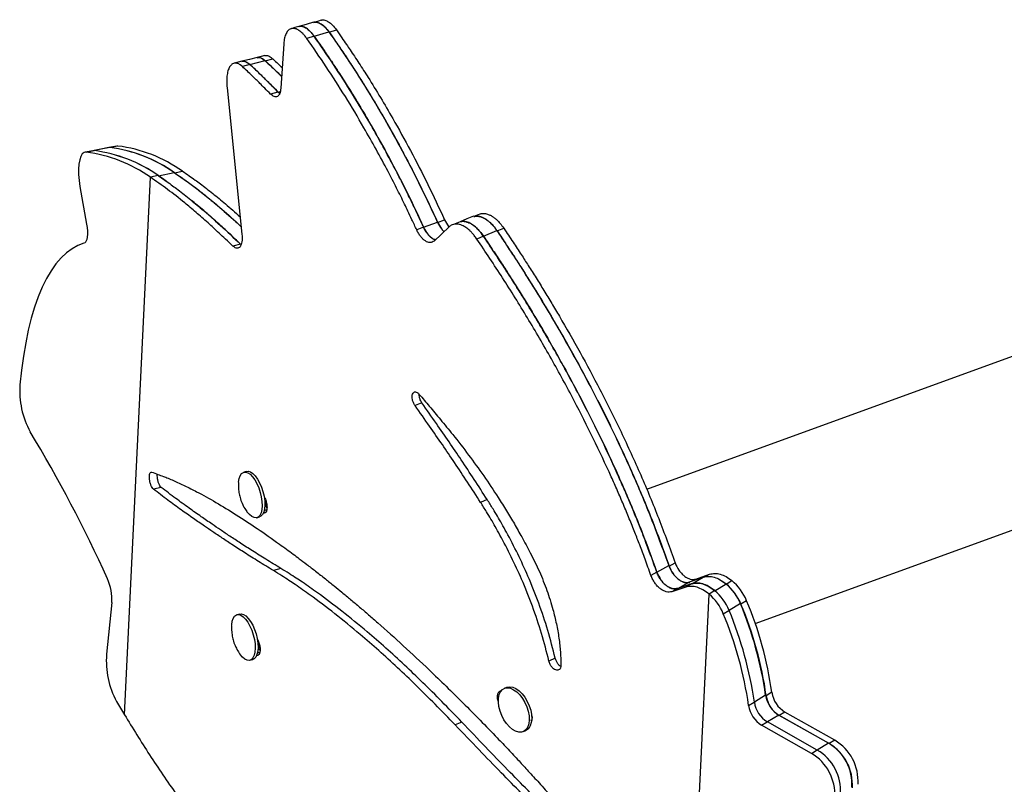
# Model space of a CAD drawing. Units: millimetres. Extents: x -410 to 147, y -211 to 352.
# Drawn here: x -109 to -94, y 58 to 69 of the extents above; entities that cross this region are included whole.
import ezdxf

# ---------------------------------------------------------------- set-up
doc = ezdxf.new("R2010")
doc.units = ezdxf.units.MM
doc.header["$LTSCALE"] = 20
doc.layers.add('CONTOUR', color=7, linetype='Continuous')

msp = doc.modelspace()

# ---------------------------------------------------------------- linework, layer by layer
at = {"layer": 'CONTOUR'}
for p, q in [((-104.17782, 69.20948), (-104.07065, 69.24168)), ((-104.39382, 69.14804), (-104.50099, 69.11583)), ((-104.39356, 69.14758), (-104.17923, 69.21199)), ((-104.83763, 69.03768), (-104.87878, 68.39077)), ((-105.10605, 68.79114), (-104.99529, 68.81964)), ((-105.3284, 68.73597), (-105.43914, 68.70746)), ((-105.32826, 68.73568), (-105.10676, 68.79271)), ((-105.66187, 68.3952), (-105.44537, 66.26615)), ((-104.92042, 68.33611), (-105.0295, 68.30581)), ((-104.89395, 68.31817), (-104.92042, 68.33611)), ((-104.92024, 68.33573), (-104.88844, 68.34457)), ((-104.92024, 68.33573), (-104.89408, 68.31756)), ((-107.38251, 67.52723), (-107.61377, 67.48226)), ((-107.36579, 67.52798), (-107.59704, 67.48301)), ((-107.26689, 67.54972), (-107.38251, 67.52723)), ((-107.36579, 67.52798), (-107.38251, 67.52723)), ((-107.25016, 67.55047), (-107.36579, 67.52798)), ((-107.25016, 67.55047), (-107.26689, 67.54972)), ((-107.61377, 67.48226), (-107.72939, 67.45977)), ((-107.71267, 67.46052), (-107.59704, 67.48301)), ((-107.59704, 67.48301), (-107.61377, 67.48226)), ((-107.15514, 59.27289), (-106.77792, 67.09645)), ((-106.66229, 67.11894), (-106.77792, 67.09645)), ((-106.54732, 67.03706), (-106.66229, 67.11894)), ((-106.66178, 67.1186), (-106.43053, 67.16358)), ((-106.66178, 67.11859), (-106.66178, 67.1186)), ((-106.42779, 67.16176), (-106.31216, 67.18425)), ((-106.42779, 67.16171), (-106.42779, 67.16176)), ((-107.80276, 66.96168), (-107.70573, 66.41374)), ((-102.80054, 66.36786), (-102.90088, 66.32972)), ((-102.79998, 66.36712), (-102.5993, 66.44339)), ((-102.43031, 66.37464), (-102.64842, 66.16702)), ((-102.59632, 66.43942), (-102.49598, 66.47755)), ((-101.92816, 66.23791), (-102.02501, 66.19716)), ((-101.92744, 66.23706), (-101.73374, 66.31856)), ((-101.72987, 66.31398), (-101.63303, 66.35474)), ((-105.46538, 66.12144), (-105.57617, 66.09297)), ((-92.22908, 65.21928), (-99.55423, 62.55314)), ((-102.82476, 63.81093), (-102.92471, 63.77249)), ((-105.3782, 62.81359), (-105.41877, 62.8019)), ((-97.97318, 60.60118), (-91.8737, 62.82121)), ((-106.61852, 62.58001), (-106.73313, 62.55614)), ((-105.09752, 62.39009), (-105.09894, 62.3096)), ((-101.87473, 62.40448), (-101.97064, 62.36306)), ((-105.08585, 62.25374), (-105.12366, 62.24296)), ((-105.09894, 62.3096), (-105.1117, 62.30592)), ((-105.22834, 62.14119), (-105.18776, 62.15289)), ((-104.88008, 61.40374), (-104.98769, 61.37196)), ((-99.40592, 61.34905), (-99.49176, 61.30131)), ((-99.40464, 61.34791), (-99.23297, 61.44338)), ((-99.22607, 61.4373), (-99.14025, 61.48505)), ((-99.09949, 61.10973), (-98.93036, 61.2066)), ((-98.93036, 61.2066), (-98.73001, 61.27568)), ((-98.89755, 61.17794), (-98.73001, 61.27568)), ((-98.83855, 61.24883), (-98.63877, 61.31826)), ((-98.70518, 61.2795), (-98.63877, 61.31826)), ((-98.39523, 61.17592), (-98.31282, 61.22551)), ((-98.98272, 61.13025), (-99.18541, 61.06245)), ((-99.10084, 61.11089), (-99.18541, 61.06245)), ((-98.89895, 61.17912), (-99.10084, 61.11089)), ((-98.89895, 61.17912), (-98.98272, 61.13025)), ((-98.56327, 61.07931), (-98.64567, 61.02972)), ((-98.56279, 61.07836), (-98.56276, 61.07892)), ((-98.56276, 61.07892), (-98.39795, 61.1781)), ((-98.39537, 61.17296), (-98.39523, 61.17592)), ((-99.0949, 51.71276), (-98.64567, 61.02972)), ((-98.09883, 60.93313), (-98.18123, 60.88354)), ((-107.34087, 60.90521), (-107.41618, 60.15299)), ((-98.43782, 60.74241), (-98.3558, 60.79177)), ((-98.18914, 60.88999), (-98.35395, 60.79081)), ((-105.47822, 60.73917), (-105.5188, 60.72747)), ((-105.19073, 60.24303), (-105.21142, 60.23707)), ((-105.19314, 60.29868), (-105.19073, 60.24303)), ((-105.32836, 60.06677), (-105.28779, 60.07847)), ((-105.18588, 60.17931), (-105.22239, 60.1689)), ((-100.88563, 60.09906), (-100.97715, 60.05472)), ((-101.59347, 59.67118), (-101.62884, 59.65523)), ((-97.82173, 59.55655), (-97.98654, 59.45737)), ((-97.73142, 59.59969), (-97.81382, 59.5501)), ((-107.27117, 59.46607), (-107.15514, 59.27289)), ((-98.07041, 59.40897), (-97.98839, 59.45833)), ((-101.24152, 59.19425), (-101.22582, 59.20162)), ((-97.63212, 59.2695), (-97.79693, 59.17032)), ((-96.90567, 58.85905), (-97.63212, 59.2695)), ((-97.54181, 59.31264), (-97.62422, 59.26305)), ((-96.89776, 58.8526), (-97.62422, 59.26305)), ((-96.81536, 58.9022), (-97.54181, 59.31264)), ((-102.24274, 59.16518), (-102.33948, 59.12435)), ((-97.8808, 59.12192), (-97.79878, 59.17128)), ((-97.15435, 58.71147), (-97.8808, 59.12192)), ((-97.07048, 58.75987), (-97.79693, 59.17032)), ((-101.34622, 59.0284), (-101.31085, 59.04434)), ((-96.90567, 58.85905), (-97.07048, 58.75987)), ((-96.81536, 58.9022), (-96.89776, 58.8526)), ((-97.15435, 58.71147), (-97.07233, 58.76084))]:
    msp.add_line(p, q, dxfattribs=at)
at = {"layer": 'CONTOUR', "flags": 128}
for points in [[(-104.29221, 69.38049), (-104.34646, 69.36477), (-104.38956, 69.35229)], [(-104.61928, 69.28886), (-104.67338, 69.27319), (-104.72763, 69.25747)], [(-104.40268, 69.35113), (-104.51035, 69.31993), (-104.61885, 69.28849)], [(-105.22249, 68.83957), (-105.33408, 68.8115), (-105.44566, 68.78343)], [(-105.11036, 68.86617), (-105.16615, 68.85214), (-105.22195, 68.83811)], [(-105.44583, 68.78369), (-105.50162, 68.76966), (-105.55742, 68.75563)], [(-107.71267, 67.46052), (-107.74234, 67.45559), (-107.76852, 67.43493), (-107.79034, 67.39923), (-107.80712, 67.34962), (-107.8183, 67.28772), (-107.82352, 67.21553), (-107.82262, 67.13537), (-107.81563, 67.04983), (-107.80276, 66.96168)], [(-102.07309, 66.52767), (-102.17008, 66.48846), (-102.26859, 66.44865)], [(-101.96966, 66.56373), (-102.01891, 66.54382), (-102.06816, 66.52391)], [(-107.70573, 66.41374), (-107.69828, 66.36233), (-107.6944, 66.31257), (-107.69421, 66.26617), (-107.69772, 66.22477), (-107.7048, 66.18978), (-107.71522, 66.16244), (-107.72861, 66.14368), (-107.7445, 66.13416)], [(-102.26938, 66.44937), (-102.31835, 66.42958), (-102.36761, 66.40968)], [(-107.7445, 66.13416), (-107.83283, 66.10195), (-107.91807, 66.05579), (-107.99998, 65.99578), (-108.07834, 65.9221), (-108.15295, 65.83493), (-108.22361, 65.73451), (-108.29012, 65.62111), (-108.35232, 65.49504), (-108.41003, 65.35661), (-108.4631, 65.20621), (-108.5114, 65.04423), (-108.55479, 64.87111), (-108.59315, 64.68731), (-108.62639, 64.49331), (-108.65441, 64.28964), (-108.67715, 64.07683)], [(-105.49435, 62.65594), (-105.49421, 62.65766), (-105.48617, 62.70942), (-105.47147, 62.75144), (-105.45072, 62.782), (-105.42476, 62.79985), (-105.39466, 62.80426), (-105.36165, 62.79505), (-105.32708, 62.77259), (-105.29236, 62.73781), (-105.25892, 62.69213), (-105.22813, 62.63742), (-105.20124, 62.57592), (-105.17936, 62.51014), (-105.16339, 62.44279), (-105.15397, 62.37661), (-105.15149, 62.31431)], [(-105.3782, 62.81359), (-105.35409, 62.81595), (-105.32107, 62.80674), (-105.2865, 62.78429), (-105.25178, 62.74951), (-105.21834, 62.70383), (-105.18755, 62.64912), (-105.16067, 62.58761), (-105.13879, 62.52184), (-105.12281, 62.45448), (-105.11339, 62.3883), (-105.11092, 62.32601)], [(-105.15149, 62.31431), (-105.15606, 62.25846), (-105.16749, 62.21133), (-105.1853, 62.17485), (-105.20878, 62.15052), (-105.23695, 62.13933), (-105.26868, 62.14174), (-105.30264, 62.15766), (-105.33747, 62.18642), (-105.37172, 62.22686), (-105.37256, 62.22801)], [(-105.11092, 62.32601), (-105.11549, 62.27016), (-105.12691, 62.22302), (-105.14473, 62.18655), (-105.1682, 62.16222), (-105.18776, 62.15289)], [(-105.1028, 62.30848), (-105.08372, 62.28911), (-105.08114, 62.28649)], [(-105.08115, 62.28669), (-105.08393, 62.28951), (-105.10266, 62.30853)], [(-105.59468, 60.57724), (-105.59438, 60.58144), (-105.58656, 60.63347), (-105.57207, 60.67583), (-105.5515, 60.70679), (-105.52569, 60.72506), (-105.4957, 60.72991), (-105.46276, 60.72113), (-105.42822, 60.69909), (-105.39348, 60.66468), (-105.35998, 60.61932), (-105.32908, 60.56487), (-105.30205, 60.50355), (-105.28, 60.43787), (-105.26382, 60.37052), (-105.25419, 60.30426), (-105.25149, 60.2418), (-105.25583, 60.1857), (-105.26704, 60.13826), (-105.28466, 60.10142), (-105.30797, 60.07668), (-105.33601, 60.06506), (-105.36764, 60.06703), (-105.40155, 60.08252), (-105.43637, 60.11089), (-105.47067, 60.15098), (-105.4722, 60.15307)], [(-105.47822, 60.73917), (-105.45513, 60.7416), (-105.42219, 60.73282), (-105.38764, 60.71078), (-105.35291, 60.67638), (-105.31941, 60.63102), (-105.28851, 60.57656), (-105.26148, 60.51524), (-105.23942, 60.44956), (-105.22325, 60.38221), (-105.21361, 60.31595), (-105.21091, 60.2535), (-105.21525, 60.1974), (-105.22647, 60.14996), (-105.24409, 60.11311), (-105.26739, 60.08837), (-105.28779, 60.07847)], [(-105.20703, 60.23833), (-105.18374, 60.21469), (-105.18116, 60.21207)], [(-105.18117, 60.21227), (-105.18395, 60.21509), (-105.20688, 60.23837)], [(-101.68104, 59.60832), (-101.65372, 59.63971), (-101.6196, 59.6589), (-101.58007, 59.6651), (-101.53675, 59.65808), (-101.49141, 59.6381), (-101.44592, 59.60599), (-101.40212, 59.56307), (-101.36183, 59.51109), (-101.32668, 59.45218), (-101.29812, 59.38875), (-101.27731, 59.3234), (-101.26511, 59.2588), (-101.26201, 59.19761), (-101.26815, 59.14231), (-101.28327, 59.09518), (-101.30675, 59.05816), (-101.33763, 59.03274), (-101.37465, 59.01998), (-101.41629, 59.02039), (-101.46084, 59.03396), (-101.50649, 59.06014), (-101.55137, 59.09784), (-101.59363, 59.14554), (-101.63154, 59.20127), (-101.66356, 59.26276), (-101.68837, 59.32748), (-101.70496, 59.39279), (-101.71265, 59.45601), (-101.71112, 59.51455), (-101.70044, 59.56603), (-101.68104, 59.60832)], [(-101.59347, 59.67118), (-101.58423, 59.67484), (-101.5447, 59.68105), (-101.50138, 59.67402), (-101.45604, 59.65404), (-101.41055, 59.62194), (-101.36676, 59.57902), (-101.32646, 59.52704), (-101.29132, 59.46813), (-101.26275, 59.4047), (-101.24195, 59.33935), (-101.22974, 59.27475), (-101.22665, 59.21355), (-101.23278, 59.15826), (-101.2479, 59.11113), (-101.27138, 59.0741), (-101.30226, 59.04868), (-101.31085, 59.04434)]]:
    msp.add_lwpolyline(points, dxfattribs=at)
at = {"layer": 'CONTOUR'}
for centre, radius, start, end in [((-107.63312, 65.45891), 2.08627, 54.70817, 82.638046), ((-107.63244, 65.46122), 2.08389, 54.776914, 82.648475), ((-107.51749, 65.48139), 2.08627, 54.70817, 82.638046), ((-107.97919, 65.39419), 2.08345, 54.789677, 82.650406), ((-107.86369, 65.41625), 2.08389, 54.776914, 82.648475), ((-107.86356, 65.41667), 2.08345, 54.789677, 82.650406), ((-107.42654, 63.98805), 1.25375, 175.93966, 208.436556), ((-125.81253, 52.91651), 20.20978, 24.360669, 31.2176), ((-108.08034, 60.95401), 0.74108, 356.224468, 23.762633), ((-98.79406, 60.64879), 0.75113, 22.244406, 50.157466), ((-99.0509, 60.50541), 0.75312, 22.268881, 49.597361), ((-98.88609, 60.60459), 0.75312, 22.268881, 49.597361), ((-98.87646, 60.5992), 0.75113, 22.244406, 50.157466), ((-99.13508, 60.45682), 0.75348, 22.273263, 49.493461), ((-103.10854, 58.83544), 5.43116, 8.089251, 22.720265), ((-103.36366, 58.69312), 5.43116, 8.089251, 22.720265), ((-103.19885, 58.7923), 5.43116, 8.089251, 22.720265), ((-103.19094, 58.78585), 5.43116, 8.089251, 22.720265), ((-103.44753, 58.64472), 5.43116, 8.089251, 22.720265), ((-106.16277, 60.05881), 1.25695, 175.703371, 208.136796), ((-97.41889, 59.61649), 0.40727, 188.46381, 238.428999), ((-97.41099, 59.61005), 0.40727, 188.46381, 238.428999), ((-97.32858, 59.65964), 0.40727, 188.46381, 238.428999), ((-97.66757, 59.46892), 0.40727, 188.46381, 238.428999), ((-97.5837, 59.51731), 0.40727, 188.46381, 238.428999), ((-97.25952, 58.26282), 0.69333, 356.284495, 59.311773), ((-97.25162, 58.25637), 0.69333, 356.284495, 59.311773), ((-97.16921, 58.30596), 0.69333, 356.284495, 59.311773), ((-97.5082, 58.11524), 0.69333, 356.284495, 59.311773), ((-97.42433, 58.16364), 0.69333, 356.284495, 59.311773)]:
    msp.add_arc(centre, radius, start, end, dxfattribs=at)
for points, knots in [([(-104.29198, 69.37978), (-104.29106, 69.3803), (-104.27572, 69.38901), (-104.23901, 69.38396), (-104.18429, 69.36098), (-104.12644, 69.3138), (-104.08936, 69.26587), (-104.07065, 69.24168)], [0, 0, 0, 0, 0.01571641, 0.26192112, 0.50794112, 0.75170679, 1, 1, 1, 1]), ([(-104.50099, 69.11583), (-104.51175, 69.12973), (-104.53104, 69.15465), (-104.55949, 69.18736), (-104.58686, 69.21228), (-104.62452, 69.24018), (-104.67149, 69.26188), (-104.72308, 69.26287), (-104.76784, 69.24021), (-104.8028, 69.19326), (-104.82796, 69.12633), (-104.83439, 69.0674), (-104.83763, 69.03768)], [0, 0, 0, 0, 0.0720654, 0.12921298, 0.18729677, 0.2498248, 0.37520481, 0.50017088, 0.62523104, 0.75012885, 0.87397556, 1, 1, 1, 1]), ([(-104.39382, 69.14804), (-104.40454, 69.16189), (-104.42375, 69.18673), (-104.45208, 69.21934), (-104.47933, 69.24412), (-104.51692, 69.27209), (-104.56314, 69.29186), (-104.60095, 69.2975), (-104.61713, 69.28862), (-104.61874, 69.28773)], [0, 0, 0, 0, 0.14017919, 0.25133128, 0.36430075, 0.48592327, 0.72986903, 0.97317528, 1, 1, 1, 1]), ([(-104.61851, 69.28749), (-104.61716, 69.28824), (-104.60122, 69.2971), (-104.56366, 69.29173), (-104.50835, 69.26801), (-104.44994, 69.22024), (-104.41247, 69.17195), (-104.39356, 69.14758)], [0, 0, 0, 0, 0.022683775, 0.266743575, 0.511092117, 0.753310388, 1, 1, 1, 1]), ([(-104.40158, 69.35054), (-104.40049, 69.35115), (-104.38495, 69.35991), (-104.34796, 69.35475), (-104.2931, 69.33153), (-104.23514, 69.28419), (-104.19798, 69.23621), (-104.17923, 69.21199)], [0, 0, 0, 0, 0.01844299, 0.26389949, 0.50930284, 0.75239561, 1, 1, 1, 1]), ([(-104.40044, 69.34826), (-104.39939, 69.34885), (-104.38386, 69.35761), (-104.34687, 69.35246), (-104.29192, 69.32923), (-104.23385, 69.28183), (-104.19661, 69.23374), (-104.17782, 69.20948)], [0, 0, 0, 0, 0.01784618, 0.26334638, 0.50883665, 0.7521647, 1, 1, 1, 1]), ([(-104.07065, 69.24168), (-104.04419, 69.20358), (-103.99546, 69.1334), (-103.92826, 69.03628), (-103.86681, 68.94627), (-103.80598, 68.85478), (-103.74088, 68.75541), (-103.67451, 68.65234), (-103.56985, 68.4874), (-103.428, 68.25659), (-103.22109, 67.90418), (-102.98936, 67.48453), (-102.73578, 66.99189), (-102.57634, 66.64992), (-102.49598, 66.47755)], [0, 0, 0, 0, 0.04811165, 0.08859024, 0.1214433, 0.15916637, 0.19900723, 0.2397273, 0.2800266, 0.38993306, 0.50007045, 0.66472119, 0.83100658, 1, 1, 1, 1]), ([(-102.90088, 66.32972), (-102.92404, 66.37936), (-102.96669, 66.47075), (-103.02548, 66.59565), (-103.07983, 66.70929), (-103.13496, 66.82121), (-103.19466, 66.9403), (-103.25637, 67.06107), (-103.35478, 67.25042), (-103.49158, 67.50456), (-103.69815, 67.87044), (-103.94025, 68.27412), (-104.21901, 68.70962), (-104.40649, 68.97971), (-104.50099, 69.11583)], [0, 0, 0, 0, 0.048109287, 0.088587738, 0.121442776, 0.15916208, 0.199002091, 0.23972523, 0.280022664, 0.389926166, 0.500069904, 0.664737449, 0.831028911, 1, 1, 1, 1]), ([(-102.80054, 66.36786), (-102.8236, 66.41741), (-102.86607, 66.50866), (-102.9246, 66.63335), (-102.97871, 66.7468), (-103.0336, 66.85852), (-103.09304, 66.97741), (-103.15448, 67.09796), (-103.25247, 67.28695), (-103.38867, 67.54058), (-103.59435, 67.9057), (-103.83541, 68.30846), (-104.11299, 68.74291), (-104.29972, 69.01229), (-104.39382, 69.14804)], [0, 0, 0, 0, 0.04814867, 0.08865841, 0.12153666, 0.15927916, 0.19914049, 0.23988232, 0.2801953, 0.39012584, 0.50027506, 0.66491303, 0.83113413, 1, 1, 1, 1]), ([(-104.39356, 69.14758), (-104.3668, 69.10919), (-104.31752, 69.03851), (-104.24956, 68.94068), (-104.18741, 68.85006), (-104.12588, 68.75794), (-104.06003, 68.6579), (-103.99289, 68.55416), (-103.88703, 68.38816), (-103.74353, 68.15594), (-103.53416, 67.80145), (-103.29963, 67.37945), (-103.0429, 66.88418), (-102.88137, 66.54035), (-102.79998, 66.36712)], [0, 0, 0, 0, 0.04818117, 0.08871368, 0.1216049, 0.15937029, 0.19925258, 0.24001087, 0.2803478, 0.39032755, 0.50048469, 0.66514186, 0.83129188, 1, 1, 1, 1]), ([(-104.17923, 69.21199), (-104.15269, 69.17382), (-104.10383, 69.10353), (-104.03644, 69.00625), (-103.97481, 68.91612), (-103.9138, 68.82449), (-103.84851, 68.72496), (-103.78194, 68.62174), (-103.67696, 68.45654), (-103.53467, 68.22538), (-103.32706, 67.8724), (-103.09452, 67.45206), (-102.84001, 66.95859), (-102.67996, 66.61603), (-102.5993, 66.44339)], [0, 0, 0, 0, 0.048115, 0.08859381, 0.1214439, 0.1591662, 0.19900704, 0.23972718, 0.28003059, 0.38994284, 0.50007035, 0.66476122, 0.83104714, 1, 1, 1, 1]), ([(-104.17782, 69.20948), (-104.15125, 69.17126), (-104.10231, 69.1009), (-104.03483, 69.0035), (-103.97311, 68.91325), (-103.91202, 68.82152), (-103.84664, 68.72188), (-103.77998, 68.61855), (-103.67489, 68.45321), (-103.53243, 68.22187), (-103.32463, 67.8687), (-103.09191, 67.44822), (-102.83722, 66.95468), (-102.67704, 66.61208), (-102.59632, 66.43942)], [0, 0, 0, 0, 0.048145148, 0.088650929, 0.121524817, 0.159269695, 0.199131532, 0.2398709, 0.28018715, 0.390127725, 0.50028005, 0.664913667, 0.831130295, 1, 1, 1, 1]), ([(-105.22177, 68.83676), (-105.21615, 68.83861), (-105.19723, 68.84482), (-105.15816, 68.83278), (-105.12436, 68.80642), (-105.10676, 68.79271)], [0, 0, 0, 0, 0.168180888, 0.567077533, 1, 1, 1, 1]), ([(-105.22121, 68.83531), (-105.21562, 68.83715), (-105.19668, 68.84338), (-105.15756, 68.83131), (-105.12368, 68.80489), (-105.10605, 68.79114)], [0, 0, 0, 0, 0.16749404, 0.56663901, 1, 1, 1, 1]), ([(-105.10964, 68.86339), (-105.10418, 68.86521), (-105.08544, 68.87147), (-105.0466, 68.85958), (-105.01285, 68.83331), (-104.99529, 68.81964)], [0, 0, 0, 0, 0.164734221, 0.565318672, 1, 1, 1, 1]), ([(-104.99529, 68.81964), (-104.96876, 68.79477), (-104.92385, 68.75267), (-104.87828, 68.70958), (-104.85962, 68.69194)], [0, 0, 0, 0, 0.59062568, 1, 1, 1, 1]), ([(-105.43914, 68.70746), (-105.44898, 68.71532), (-105.46658, 68.72939), (-105.49177, 68.74578), (-105.51485, 68.75444), (-105.54555, 68.75936), (-105.58167, 68.75127), (-105.61763, 68.71754), (-105.64504, 68.66246), (-105.66179, 68.58869), (-105.66901, 68.49922), (-105.66432, 68.43081), (-105.66187, 68.3952)], [0, 0, 0, 0, 0.07225286, 0.12929534, 0.18719394, 0.24973732, 0.37520556, 0.50016042, 0.62511775, 0.75016027, 0.86997657, 1, 1, 1, 1]), ([(-105.3284, 68.73597), (-105.33819, 68.74378), (-105.35572, 68.75776), (-105.38083, 68.77414), (-105.40373, 68.78232), (-105.42589, 68.78716), (-105.43897, 68.78283), (-105.44509, 68.78081)], [0, 0, 0, 0, 0.23708293, 0.42428064, 0.61434333, 0.81972244, 1, 1, 1, 1]), ([(-105.44492, 68.78059), (-105.43902, 68.78247), (-105.4197, 68.78864), (-105.38006, 68.77622), (-105.346, 68.74956), (-105.32827, 68.73568)], [0, 0, 0, 0, 0.173718301, 0.569733087, 1, 1, 1, 1]), ([(-105.0295, 68.30581), (-105.05766, 68.33449), (-105.10905, 68.38685), (-105.17799, 68.45692), (-105.23909, 68.51814), (-105.29979, 68.5768), (-105.36735, 68.64074), (-105.41437, 68.68444), (-105.43914, 68.70746)], [0, 0, 0, 0, 0.20186634, 0.36852267, 0.49999013, 0.64782388, 0.81448011, 1, 1, 1, 1]), ([(-104.92042, 68.33611), (-104.94846, 68.36467), (-104.99965, 68.41681), (-105.0683, 68.48658), (-105.12915, 68.54754), (-105.18961, 68.60593), (-105.25689, 68.66957), (-105.30373, 68.71306), (-105.3284, 68.73597)], [0, 0, 0, 0, 0.20186394, 0.3685185, 0.49998497, 0.64781877, 0.8144766, 1, 1, 1, 1]), ([(-105.32826, 68.73568), (-105.30141, 68.71045), (-105.25239, 68.66437), (-105.18504, 68.60083), (-105.12455, 68.54285), (-105.06365, 68.48229), (-104.99492, 68.41261), (-104.946, 68.36226), (-104.92024, 68.33573)], [0, 0, 0, 0, 0.20185883, 0.36851165, 0.49997975, 0.64781241, 0.814472, 1, 1, 1, 1]), ([(-105.10676, 68.79271), (-105.08013, 68.76772), (-105.03151, 68.7221), (-104.9647, 68.65908), (-104.91167, 68.60845), (-104.88078, 68.57768), (-104.86772, 68.56466)], [0, 0, 0, 0, 0.33850985, 0.61797719, 0.83843832, 1, 1, 1, 1]), ([(-105.10605, 68.79114), (-105.0794, 68.76612), (-105.03074, 68.72044), (-104.96388, 68.65735), (-104.91112, 68.60697), (-104.88053, 68.57648), (-104.86778, 68.56376)], [0, 0, 0, 0, 0.33984119, 0.62040887, 0.8417394, 1, 1, 1, 1]), ([(-104.87878, 68.39077), (-104.88272, 68.36304), (-104.89061, 68.30757), (-104.92681, 68.26609), (-104.97506, 68.2609), (-105.011, 68.29055), (-105.0295, 68.30581)], [0, 0, 0, 0, 0.24999685, 0.50025689, 0.74273752, 1, 1, 1, 1]), ([(-105.57617, 66.09297), (-105.61228, 66.12712), (-105.68042, 66.19158), (-105.7748, 66.28056), (-105.85972, 66.35973), (-105.94257, 66.43455), (-106.02706, 66.50948), (-106.11335, 66.58444), (-106.19706, 66.65558), (-106.3377, 66.77209), (-106.5354, 66.92673), (-106.69574, 67.03894), (-106.77792, 67.09645)], [0, 0, 0, 0, 0.08185621, 0.15448657, 0.21790218, 0.28021704, 0.35047632, 0.42043226, 0.49010367, 0.55706895, 0.77297585, 1, 1, 1, 1]), ([(-106.66178, 67.1186), (-106.62866, 67.0957), (-106.56671, 67.05287), (-106.47794, 66.99026), (-106.39309, 66.9282), (-106.30686, 66.86166), (-106.21478, 66.78876), (-106.1215, 66.71256), (-105.97203, 66.58682), (-105.75738, 66.39667), (-105.56424, 66.21452), (-105.46525, 66.12115)], [0, 0, 0, 0, 0.09277172, 0.17349533, 0.24218906, 0.3203138, 0.40037816, 0.4800719, 0.55698513, 0.77293136, 1, 1, 1, 1]), ([(-106.43053, 67.16358), (-106.39767, 67.14104), (-106.33622, 67.0989), (-106.24816, 67.03725), (-106.16399, 66.97609), (-106.07844, 66.91046), (-105.98711, 66.83849), (-105.89461, 66.76329), (-105.74618, 66.63872), (-105.60238, 66.51311), (-105.48303, 66.40132), (-105.4566, 66.37657)], [0, 0, 0, 0, 0.11122592, 0.20800139, 0.29034857, 0.38399303, 0.4799557, 0.57546785, 0.66764189, 0.92640902, 1, 1, 1, 1]), ([(-106.42779, 67.16176), (-106.39497, 67.13919), (-106.3336, 67.09697), (-106.24569, 67.03525), (-106.16168, 66.97406), (-106.07631, 66.90843), (-105.98513, 66.83645), (-105.89275, 66.76123), (-105.74449, 66.63663), (-105.60126, 66.51142), (-105.48249, 66.4001), (-105.45652, 66.37575)], [0, 0, 0, 0, 0.11136136, 0.20821662, 0.29058776, 0.38428983, 0.4803371, 0.5759525, 0.66831718, 0.92747664, 1, 1, 1, 1]), ([(-106.31216, 67.18425), (-106.27948, 67.16186), (-106.21836, 67.11999), (-106.13079, 67.05874), (-106.04713, 66.99801), (-105.96209, 66.93281), (-105.87131, 66.86136), (-105.77921, 66.78642), (-105.64786, 66.67681), (-105.54358, 66.58338), (-105.47102, 66.51838)], [0, 0, 0, 0, 0.12663105, 0.23676367, 0.33042302, 0.43696135, 0.5461623, 0.6548686, 0.75987582, 1, 1, 1, 1]), ([(-105.46538, 66.12144), (-105.50612, 66.15995), (-105.58231, 66.23197), (-105.68653, 66.33006), (-105.78318, 66.41928), (-105.87807, 66.5038), (-105.97611, 66.58972), (-106.0715, 66.67046), (-106.13756, 66.72665), (-106.16975, 66.75168), (-106.17238, 66.75372)], [0, 0, 0, 0, 0.164549298, 0.307735743, 0.429591657, 0.568158511, 0.710152787, 0.851479165, 0.987859964, 1, 1, 1, 1]), ([(-102.0714, 66.52778), (-102.06438, 66.52975), (-102.04216, 66.53597), (-102.00038, 66.53328), (-101.95286, 66.51891), (-101.91024, 66.4969), (-101.87331, 66.47178), (-101.83213, 66.4376), (-101.78464, 66.38702), (-101.7517, 66.34271), (-101.73374, 66.31856)], [0, 0, 0, 0, 0.07185177, 0.22734378, 0.38127496, 0.48403556, 0.58676804, 0.69092156, 0.83155192, 1, 1, 1, 1]), ([(-102.06798, 66.52342), (-102.06095, 66.52538), (-102.03871, 66.5316), (-101.99688, 66.5289), (-101.94931, 66.51452), (-101.90663, 66.49248), (-101.86964, 66.46734), (-101.8284, 66.43312), (-101.78084, 66.38249), (-101.74785, 66.33815), (-101.72987, 66.31398)], [0, 0, 0, 0, 0.07185205, 0.22729402, 0.38119254, 0.48398879, 0.58675558, 0.69094137, 0.83158163, 1, 1, 1, 1]), ([(-101.96948, 66.56322), (-101.96256, 66.56518), (-101.9405, 66.57143), (-101.89893, 66.56885), (-101.85155, 66.55461), (-101.80904, 66.5327), (-101.77221, 66.50767), (-101.73113, 66.47357), (-101.68376, 66.42308), (-101.65092, 66.37885), (-101.63303, 66.35474)], [0, 0, 0, 0, 0.07110498, 0.22675424, 0.38077754, 0.48362893, 0.58644092, 0.69067463, 0.83140812, 1, 1, 1, 1]), ([(-102.6272, 66.18722), (-102.63117, 66.18781), (-102.64617, 66.19002), (-102.67444, 66.20569), (-102.7097, 66.23262), (-102.74354, 66.26979), (-102.77462, 66.31508), (-102.79176, 66.34999), (-102.80054, 66.36786)], [0, 0, 0, 0, 0.06679923, 0.25220139, 0.44303416, 0.62560501, 0.80843226, 1, 1, 1, 1]), ([(-102.79998, 66.36712), (-102.78136, 66.33241), (-102.75389, 66.28119), (-102.70813, 66.23166), (-102.67315, 66.20452), (-102.64578, 66.18877), (-102.63141, 66.18653), (-102.62841, 66.18606)], [0, 0, 0, 0, 0.38425125, 0.5668999, 0.75535577, 0.94895949, 1, 1, 1, 1]), ([(-102.5993, 66.44339), (-102.58082, 66.40922), (-102.55357, 66.35885), (-102.51774, 66.31758), (-102.50455, 66.30735), (-102.50259, 66.30584)], [0, 0, 0, 0, 0.64216546, 0.94688685, 1, 1, 1, 1]), ([(-102.59632, 66.43942), (-102.57781, 66.40534), (-102.55051, 66.35508), (-102.51599, 66.31479), (-102.50413, 66.30546), (-102.50351, 66.30497)], [0, 0, 0, 0, 0.66613492, 0.98247284, 1, 1, 1, 1]), ([(-102.49598, 66.47755), (-102.478, 66.44182), (-102.45817, 66.4024), (-102.43301, 66.37524), (-102.43067, 66.37271)], [0, 0, 0, 0, 0.90659787, 1, 1, 1, 1]), ([(-102.02501, 66.19716), (-102.03744, 66.21389), (-102.0609, 66.24549), (-102.09571, 66.28669), (-102.13647, 66.32794), (-102.18471, 66.36607), (-102.23434, 66.39395), (-102.27655, 66.40908), (-102.31164, 66.41545), (-102.34926, 66.4157), (-102.39004, 66.40361), (-102.41611, 66.38485), (-102.43031, 66.37464)], [0, 0, 0, 0, 0.09339606, 0.17642752, 0.24991983, 0.37556065, 0.49998087, 0.58307279, 0.66610307, 0.75021795, 0.86397402, 1, 1, 1, 1]), ([(-101.92816, 66.23791), (-101.94053, 66.2546), (-101.9639, 66.28613), (-101.99856, 66.32722), (-102.03915, 66.36836), (-102.0872, 66.40635), (-102.13662, 66.43405), (-102.17869, 66.44915), (-102.21352, 66.45508), (-102.24424, 66.45635), (-102.26135, 66.45031), (-102.26846, 66.4478)], [0, 0, 0, 0, 0.11532073, 0.21781929, 0.30852148, 0.46355962, 0.61709979, 0.71966274, 0.82218006, 0.92607529, 1, 1, 1, 1]), ([(-102.26213, 66.44965), (-102.25693, 66.45102), (-102.23637, 66.45646), (-102.19624, 66.45328), (-102.14839, 66.43875), (-102.10542, 66.41646), (-102.06819, 66.39113), (-102.02668, 66.3567), (-101.97879, 66.30585), (-101.94555, 66.26132), (-101.92744, 66.23706)], [0, 0, 0, 0, 0.05351495, 0.21191398, 0.36888453, 0.47373069, 0.57856801, 0.68485123, 0.82830009, 1, 1, 1, 1]), ([(-105.44537, 66.26615), (-105.44375, 66.22712), (-105.44135, 66.16944), (-105.45583, 66.11384), (-105.47184, 66.08338), (-105.49274, 66.0648), (-105.51758, 66.05995), (-105.54585, 66.06869), (-105.56583, 66.08469), (-105.57617, 66.09297)], [0, 0, 0, 0, 0.25342704, 0.3744675, 0.49927014, 0.62262651, 0.74311535, 0.86698282, 1, 1, 1, 1]), ([(-102.64842, 66.16702), (-102.66664, 66.15599), (-102.69352, 66.13973), (-102.73903, 66.14923), (-102.77414, 66.16662), (-102.80968, 66.19432), (-102.84362, 66.23142), (-102.87484, 66.27685), (-102.89207, 66.31183), (-102.90088, 66.32972)], [0, 0, 0, 0, 0.25389341, 0.37442575, 0.49875486, 0.62674528, 0.74917186, 0.87170474, 1, 1, 1, 1]), ([(-99.40592, 61.34905), (-99.43432, 61.42774), (-99.48769, 61.57565), (-99.56487, 61.78327), (-99.64035, 61.97939), (-99.71903, 62.1745), (-99.80333, 62.37756), (-99.89072, 62.58107), (-100.0331, 62.9023), (-100.23818, 63.33976), (-100.52761, 63.91234), (-100.84608, 64.49888), (-101.19369, 65.09506), (-101.55468, 65.67765), (-101.80337, 66.0507), (-101.92816, 66.23791)], [0, 0, 0, 0, 0.04590309, 0.08628445, 0.12115743, 0.16049395, 0.20058376, 0.24034477, 0.28027601, 0.39025392, 0.50030992, 0.6250879, 0.7495536, 0.87432109, 1, 1, 1, 1]), ([(-101.92744, 66.23706), (-101.88186, 66.16879), (-101.79619, 66.04048), (-101.67599, 65.85884), (-101.56313, 65.68531), (-101.45199, 65.50981), (-101.33694, 65.32529), (-101.22254, 65.13803), (-101.04349, 64.83886), (-100.80371, 64.42226), (-100.49907, 63.85867), (-100.19841, 63.26125), (-99.90789, 62.63051), (-99.63941, 61.9922), (-99.48307, 61.56316), (-99.40464, 61.34791)], [0, 0, 0, 0, 0.04595761, 0.08637881, 0.12127683, 0.16064482, 0.20076403, 0.24054986, 0.28050988, 0.39053941, 0.50059359, 0.62540312, 0.74983021, 0.87449146, 1, 1, 1, 1]), ([(-101.73374, 66.31856), (-101.68855, 66.25057), (-101.60361, 66.12277), (-101.48443, 65.94186), (-101.37253, 65.76899), (-101.26235, 65.59415), (-101.14828, 65.4103), (-101.03486, 65.2237), (-100.85733, 64.92551), (-100.61959, 64.51018), (-100.31759, 63.94825), (-100.01956, 63.35241), (-99.73162, 62.72322), (-99.46554, 62.08629), (-99.31068, 61.65821), (-99.23297, 61.44338)], [0, 0, 0, 0, 0.04586277, 0.0862051, 0.121040303, 0.160344766, 0.200405832, 0.240140855, 0.280056927, 0.390002506, 0.500028328, 0.624873449, 0.749407718, 0.874246326, 1, 1, 1, 1]), ([(-101.72987, 66.31398), (-101.6846, 66.24592), (-101.5995, 66.11797), (-101.48011, 65.93684), (-101.36799, 65.76377), (-101.25761, 65.58873), (-101.14336, 65.4047), (-101.02976, 65.21793), (-100.85198, 64.91953), (-100.61392, 64.50396), (-100.31158, 63.94184), (-100.01329, 63.34596), (-99.72514, 62.71687), (-99.45885, 62.08007), (-99.30385, 61.65207), (-99.22607, 61.4373)], [0, 0, 0, 0, 0.04590345, 0.08628507, 0.12115819, 0.16049428, 0.20058428, 0.2403462, 0.28027936, 0.39025945, 0.50031265, 0.62509913, 0.74956687, 0.87433042, 1, 1, 1, 1]), ([(-101.63303, 66.35474), (-101.58795, 66.28681), (-101.50321, 66.15912), (-101.38433, 65.97835), (-101.2727, 65.80561), (-101.1628, 65.63091), (-101.04904, 65.44721), (-100.93593, 65.26077), (-100.75891, 64.96286), (-100.52187, 64.54793), (-100.22086, 63.98663), (-99.92388, 63.39155), (-99.63702, 62.76323), (-99.37193, 62.12712), (-99.21767, 61.6996), (-99.14025, 61.48505)], [0, 0, 0, 0, 0.04585566, 0.08619753, 0.12103901, 0.16034311, 0.20040384, 0.2401402, 0.28005126, 0.38998917, 0.50002821, 0.62483271, 0.74935443, 0.8742072, 1, 1, 1, 1]), ([(-99.49176, 61.30131), (-99.52029, 61.38008), (-99.5739, 61.52813), (-99.65143, 61.73596), (-99.72725, 61.93227), (-99.80629, 62.12758), (-99.89096, 62.33086), (-99.97874, 62.5346), (-100.12176, 62.85622), (-100.32776, 63.29426), (-100.61847, 63.86763), (-100.93834, 64.45505), (-101.28745, 65.05221), (-101.64999, 65.63585), (-101.89969, 66.00958), (-102.02501, 66.19716)], [0, 0, 0, 0, 0.04585559, 0.08619748, 0.12103906, 0.16034391, 0.20040478, 0.24014056, 0.28005004, 0.38998663, 0.5000291, 0.62482538, 0.74934467, 0.87420014, 1, 1, 1, 1]), ([(-102.92471, 63.77249), (-102.93324, 63.78661), (-102.94948, 63.81353), (-102.9648, 63.861), (-102.97001, 63.90608), (-102.96312, 63.9431), (-102.94675, 63.96772), (-102.92259, 63.97461), (-102.89328, 63.96389), (-102.87393, 63.94576), (-102.86345, 63.93594)], [0, 0, 0, 0, 0.13097299, 0.24957791, 0.37481904, 0.50013415, 0.62490543, 0.75066662, 0.86493249, 1, 1, 1, 1]), ([(-102.82476, 63.81093), (-102.8332, 63.82499), (-102.84928, 63.85181), (-102.86485, 63.89843), (-102.86658, 63.92578), (-102.86743, 63.93926)], [0, 0, 0, 0, 0.35871476, 0.68401409, 1, 1, 1, 1]), ([(-102.86345, 63.93594), (-102.81497, 63.87888), (-102.71254, 63.7583), (-102.55032, 63.56267), (-102.43597, 63.42357), (-102.37602, 63.35065)], [0, 0, 0, 0, 0.299391959, 0.632672593, 1, 1, 1, 1]), ([(-101.87473, 62.40448), (-101.93799, 62.50262), (-102.06358, 62.69746), (-102.24867, 62.97713), (-102.43183, 63.24847), (-102.62315, 63.52385), (-102.75471, 63.71117), (-102.82476, 63.81093)], [0, 0, 0, 0, 0.20222948, 0.40149567, 0.5866567, 0.77989128, 1, 1, 1, 1]), ([(-101.97064, 62.36306), (-102.03417, 62.46139), (-102.1603, 62.65662), (-102.34618, 62.93686), (-102.53012, 63.20878), (-102.72225, 63.48476), (-102.85436, 63.67251), (-102.92471, 63.77249)], [0, 0, 0, 0, 0.20218788, 0.40143389, 0.58659542, 0.77985081, 1, 1, 1, 1]), ([(-102.37602, 63.35065), (-102.29886, 63.25267), (-102.14649, 63.05918), (-101.92561, 62.75252), (-101.74243, 62.47865), (-101.59509, 62.24332), (-101.48015, 62.05202), (-101.36531, 61.8486), (-101.2893, 61.70818), (-101.248, 61.63186)], [0, 0, 0, 0, 0.1904996, 0.37618948, 0.55936273, 0.66922703, 0.77466159, 0.87752794, 1, 1, 1, 1]), ([(-106.73313, 62.55614), (-106.7398, 62.56308), (-106.75265, 62.57645), (-106.77058, 62.61351), (-106.78458, 62.65802), (-106.79246, 62.7062), (-106.79393, 62.75078), (-106.78808, 62.78419), (-106.77569, 62.80357), (-106.76443, 62.80424), (-106.75833, 62.80461)], [0, 0, 0, 0, 0.12959167, 0.24973227, 0.37509002, 0.5002586, 0.62513937, 0.75073204, 0.86469132, 1, 1, 1, 1]), ([(-106.75833, 62.80461), (-106.72852, 62.79391), (-106.67277, 62.77392), (-106.59319, 62.74416), (-106.51801, 62.71444), (-106.4419, 62.68169), (-106.36072, 62.64521), (-106.27684, 62.60563), (-106.1916, 62.56368), (-106.04322, 62.48758), (-105.82588, 62.36735), (-105.53118, 62.18829), (-105.22271, 61.98592), (-104.97504, 61.81255), (-104.79886, 61.68481), (-104.70276, 61.61412), (-104.60475, 61.53998), (-104.49614, 61.45695), (-104.41623, 61.39595), (-104.37308, 61.36301)], [0, 0, 0, 0, 0.04568582, 0.08544334, 0.11927721, 0.1566709, 0.19583186, 0.23513256, 0.27437254, 0.31352177, 0.43668665, 0.56011357, 0.68328479, 0.80717527, 0.84568862, 0.88148369, 0.91410805, 0.95361227, 1, 1, 1, 1]), ([(-106.61852, 62.58001), (-106.62516, 62.58692), (-106.63796, 62.60023), (-106.65579, 62.63714), (-106.66988, 62.68185), (-106.67711, 62.72894), (-106.6797, 62.76246), (-106.67749, 62.7744), (-106.67732, 62.77532)], [0, 0, 0, 0, 0.20352097, 0.39226328, 0.58943569, 0.78661071, 0.9835151, 1, 1, 1, 1]), ([(-105.49369, 62.65474), (-105.49437, 62.64884), (-105.49784, 62.61886), (-105.49611, 62.56376), (-105.48762, 62.48899), (-105.46811, 62.40998), (-105.43683, 62.33236), (-105.40416, 62.27141), (-105.38061, 62.24064), (-105.37357, 62.23145)], [0, 0, 0, 0, 0.03957818, 0.20133316, 0.36590536, 0.54118922, 0.74163702, 0.92281684, 1, 1, 1, 1]), ([(-104.98769, 61.37196), (-105.06065, 61.41628), (-105.20082, 61.50141), (-105.39652, 61.62477), (-105.57182, 61.73787), (-105.72737, 61.84048), (-105.86536, 61.93313), (-106.0049, 62.02796), (-106.15856, 62.13393), (-106.33629, 62.25967), (-106.53176, 62.402), (-106.66362, 62.50293), (-106.73313, 62.55614)], [0, 0, 0, 0, 0.11271283, 0.21652962, 0.31145071, 0.39747657, 0.47460784, 0.54484784, 0.63780175, 0.74464464, 0.86537724, 1, 1, 1, 1]), ([(-104.88008, 61.40374), (-104.95275, 61.44776), (-105.09235, 61.53234), (-105.28726, 61.65489), (-105.46187, 61.76725), (-105.61678, 61.86918), (-105.75422, 61.96122), (-105.8932, 62.05541), (-106.04624, 62.16066), (-106.22327, 62.28555), (-106.41795, 62.42691), (-106.54928, 62.52716), (-106.61852, 62.58001)], [0, 0, 0, 0, 0.11271025, 0.21652497, 0.31144453, 0.39746939, 0.47460019, 0.54484026, 0.63779494, 0.74463935, 0.86537422, 1, 1, 1, 1]), ([(-105.12475, 62.45092), (-105.12381, 62.44963), (-105.11375, 62.4357), (-105.09766, 62.39592), (-105.08178, 62.33735), (-105.07875, 62.28015), (-105.08674, 62.23453), (-105.1038, 62.21342), (-105.12084, 62.20876), (-105.13022, 62.20739), (-105.13526, 62.21081), (-105.1353, 62.21084)], [0, 0, 0, 0, 0.01585405, 0.17033949, 0.33581337, 0.50101924, 0.66622299, 0.83165917, 0.91769194, 0.99924151, 1, 1, 1, 1]), ([(-100.97715, 60.05472), (-101.011, 60.18835), (-101.07831, 60.45412), (-101.2133, 60.85336), (-101.3626, 61.22619), (-101.52253, 61.5724), (-101.65418, 61.82611), (-101.75535, 62.00767), (-101.82067, 62.12042), (-101.89213, 62.23732), (-101.94232, 62.31771), (-101.97064, 62.36306)], [0, 0, 0, 0, 0.1678817, 0.33389992, 0.4999299, 0.63995414, 0.78078237, 0.83595491, 0.88599388, 0.93568095, 1, 1, 1, 1]), ([(-100.88563, 60.09906), (-100.91932, 60.23258), (-100.98629, 60.49809), (-101.12066, 60.89693), (-101.2693, 61.26933), (-101.42852, 61.61509), (-101.55962, 61.86844), (-101.66036, 62.04973), (-101.7254, 62.16228), (-101.79656, 62.27898), (-101.84654, 62.35922), (-101.87473, 62.40448)], [0, 0, 0, 0, 0.16804889, 0.33417303, 0.50024167, 0.64024345, 0.78099751, 0.83612742, 0.88612067, 0.93575489, 1, 1, 1, 1]), ([(-101.248, 61.63186), (-101.20263, 61.54069), (-101.11301, 61.36058), (-101.00294, 61.08247), (-100.93309, 60.86218), (-100.89138, 60.70049), (-100.86777, 60.59612), (-100.84768, 60.49239), (-100.83106, 60.38871), (-100.81809, 60.28693), (-100.80913, 60.1918), (-100.80454, 60.09431), (-100.80319, 60.02968), (-100.8024, 59.99224)], [0, 0, 0, 0, 0.16988132, 0.33560493, 0.49981194, 0.56237273, 0.6248112, 0.68727335, 0.74990505, 0.81394771, 0.87497449, 0.92756097, 1, 1, 1, 1]), ([(-102.33948, 59.12435), (-102.43786, 59.22592), (-102.62927, 59.42356), (-102.90936, 59.70181), (-103.18313, 59.96211), (-103.45473, 60.20942), (-103.7607, 60.47543), (-104.09534, 60.74945), (-104.37203, 60.95833), (-104.56189, 61.09346), (-104.66462, 61.16454), (-104.76553, 61.23152), (-104.87168, 61.29915), (-104.94682, 61.34631), (-104.98769, 61.37196)], [0, 0, 0, 0, 0.10420982, 0.20277046, 0.30000056, 0.39995643, 0.49999783, 0.64012963, 0.78024412, 0.82432974, 0.86806718, 0.90500874, 0.94834655, 1, 1, 1, 1]), ([(-102.24274, 59.16518), (-102.3407, 59.26645), (-102.53131, 59.46351), (-102.81024, 59.74089), (-103.08288, 60.00032), (-103.35337, 60.24674), (-103.65808, 60.51172), (-103.99135, 60.78458), (-104.26692, 60.99246), (-104.45601, 61.12688), (-104.55832, 61.19757), (-104.65882, 61.26416), (-104.76454, 61.33138), (-104.83938, 61.37825), (-104.88008, 61.40374)], [0, 0, 0, 0, 0.10422146, 0.20278685, 0.30001628, 0.39996768, 0.50000251, 0.64012476, 0.78023367, 0.82431911, 0.86805736, 0.90500062, 0.94834166, 1, 1, 1, 1]), ([(-104.37308, 61.36301), (-104.32583, 61.32564), (-104.2366, 61.25506), (-104.10863, 61.15304), (-103.98582, 61.05337), (-103.86209, 60.95028), (-103.73228, 60.8407), (-103.60067, 60.72771), (-103.39034, 60.54417), (-103.0974, 60.28112), (-102.68354, 59.89436), (-102.22707, 59.44934), (-101.84241, 59.05666), (-101.57034, 58.77042), (-101.41976, 58.61006), (-101.26985, 58.44755), (-101.11202, 58.27336), (-100.99867, 58.1479), (-100.93749, 58.08018)], [0, 0, 0, 0, 0.04535914, 0.08567223, 0.12094813, 0.16034187, 0.20040425, 0.24013331, 0.28003982, 0.3900104, 0.50001323, 0.64006108, 0.779877, 0.8238397, 0.86796161, 0.90569161, 0.94909285, 1, 1, 1, 1]), ([(-99.10084, 61.11089), (-99.12796, 61.10721), (-99.168, 61.10178), (-99.22806, 61.12673), (-99.27188, 61.15518), (-99.31372, 61.19312), (-99.35102, 61.23903), (-99.3828, 61.2917), (-99.39807, 61.32956), (-99.40592, 61.34905)], [0, 0, 0, 0, 0.25364774, 0.37439228, 0.49878709, 0.62458133, 0.74606734, 0.86927601, 1, 1, 1, 1]), ([(-99.40464, 61.34791), (-99.38783, 61.31), (-99.36299, 61.254), (-99.31206, 61.19224), (-99.2706, 61.15406), (-99.22653, 61.1249), (-99.18226, 61.10711), (-99.1389, 61.10113), (-99.11288, 61.10681), (-99.09949, 61.10973)], [0, 0, 0, 0, 0.2530708, 0.37388269, 0.49852227, 0.6242948, 0.74583617, 0.869151, 1, 1, 1, 1]), ([(-99.23297, 61.44338), (-99.21633, 61.40558), (-99.19176, 61.34978), (-99.14122, 61.28818), (-99.10009, 61.25018), (-99.05638, 61.22122), (-99.01245, 61.20362), (-98.96943, 61.19784), (-98.94364, 61.20362), (-98.93036, 61.2066)], [0, 0, 0, 0, 0.2537326, 0.37455156, 0.49904026, 0.62457851, 0.74590198, 0.86909985, 1, 1, 1, 1]), ([(-99.22607, 61.4373), (-99.20942, 61.39952), (-99.18484, 61.34373), (-99.13428, 61.28213), (-99.0931, 61.24408), (-99.04932, 61.21507), (-99.00532, 61.19744), (-98.96223, 61.19163), (-98.9364, 61.19741), (-98.92309, 61.20038)], [0, 0, 0, 0, 0.25342439, 0.37423619, 0.49877891, 0.62439933, 0.74579508, 0.86905286, 1, 1, 1, 1]), ([(-99.14025, 61.48505), (-99.12369, 61.44732), (-99.09924, 61.39164), (-99.04887, 61.33011), (-99.00786, 61.29215), (-98.96426, 61.26324), (-98.92043, 61.2457), (-98.87751, 61.23999), (-98.8518, 61.24582), (-98.83855, 61.24883)], [0, 0, 0, 0, 0.2537588, 0.37457444, 0.49904098, 0.62454283, 0.74582825, 0.86902688, 1, 1, 1, 1]), ([(-99.18541, 61.06245), (-99.21265, 61.05883), (-99.25286, 61.05349), (-99.31314, 61.07858), (-99.35714, 61.10712), (-99.39915, 61.14515), (-99.4366, 61.19115), (-99.46852, 61.24389), (-99.48387, 61.2818), (-99.49176, 61.30131)], [0, 0, 0, 0, 0.25368988, 0.37454017, 0.49904901, 0.62491964, 0.74640211, 0.86950153, 1, 1, 1, 1]), ([(-98.73001, 61.27568), (-98.70458, 61.28161), (-98.6553, 61.29309), (-98.5707, 61.278), (-98.48368, 61.24215), (-98.42682, 61.19967), (-98.39795, 61.1781)], [0, 0, 0, 0, 0.25798019, 0.49982463, 0.7459464, 1, 1, 1, 1]), ([(-98.63877, 61.31826), (-98.61383, 61.32418), (-98.56554, 61.33565), (-98.48252, 61.32148), (-98.39713, 61.28735), (-98.34113, 61.24628), (-98.31282, 61.22551)], [0, 0, 0, 0, 0.25810647, 0.49963179, 0.7470301, 1, 1, 1, 1]), ([(-98.49447, 61.23943), (-98.48995, 61.23763), (-98.45648, 61.22426), (-98.42364, 61.19834), (-98.39523, 61.17592)], [0, 0, 0, 0, 0.13502021, 1, 1, 1, 1]), ([(-98.64567, 61.02972), (-98.67538, 61.05204), (-98.73296, 61.09528), (-98.82164, 61.1316), (-98.90693, 61.14677), (-98.95718, 61.13582), (-98.98272, 61.13025)], [0, 0, 0, 0, 0.2579546, 0.49986182, 0.74588517, 1, 1, 1, 1]), ([(-98.56327, 61.07931), (-98.59285, 61.10156), (-98.65019, 61.14468), (-98.73853, 61.18082), (-98.82349, 61.1958), (-98.87352, 61.18474), (-98.89895, 61.17912)], [0, 0, 0, 0, 0.25786956, 0.49968453, 0.74570563, 1, 1, 1, 1]), ([(-98.89755, 61.17794), (-98.8719, 61.18376), (-98.82218, 61.19504), (-98.73692, 61.17956), (-98.64922, 61.14334), (-98.59188, 61.10062), (-98.56276, 61.07892)], [0, 0, 0, 0, 0.2576079, 0.49946039, 0.745774, 1, 1, 1, 1]), ([(-105.59424, 60.57389), (-105.59482, 60.56871), (-105.59744, 60.54484), (-105.59653, 60.52079), (-105.59581, 60.50197)], [0, 0, 0, 0, 0.21715552, 1, 1, 1, 1]), ([(-105.59581, 60.50197), (-105.59353, 60.47393), (-105.58914, 60.42001), (-105.56881, 60.33814), (-105.53826, 60.26079), (-105.5052, 60.19866), (-105.48092, 60.1667), (-105.47309, 60.15638)], [0, 0, 0, 0, 0.22651238, 0.43559299, 0.67651685, 0.89560302, 1, 1, 1, 1]), ([(-105.22332, 60.37446), (-105.22287, 60.37383), (-105.21332, 60.36049), (-105.19771, 60.32142), (-105.18179, 60.26295), (-105.17878, 60.20572), (-105.18676, 60.16009), (-105.20382, 60.13904), (-105.22085, 60.13427), (-105.23053, 60.13308), (-105.23588, 60.13679), (-105.23622, 60.13703)], [0, 0, 0, 0, 0.007669611, 0.162670016, 0.328695499, 0.494452072, 0.660206518, 0.826194174, 0.912513732, 0.994335142, 1, 1, 1, 1]), ([(-100.8024, 59.99224), (-100.80348, 59.97962), (-100.80562, 59.95457), (-100.82292, 59.93009), (-100.84736, 59.91798), (-100.87793, 59.92283), (-100.90897, 59.93914), (-100.93797, 59.96837), (-100.9617, 60.0087), (-100.97174, 60.03861), (-100.97715, 60.05472)], [0, 0, 0, 0, 0.12567555, 0.24967387, 0.37442682, 0.4995283, 0.62477685, 0.73940585, 0.85970425, 1, 1, 1, 1]), ([(-100.80449, 59.97896), (-100.80914, 59.98121), (-100.82338, 59.9881), (-100.84663, 60.01329), (-100.87027, 60.05299), (-100.88026, 60.08293), (-100.88563, 60.09906)], [0, 0, 0, 0, 0.12854969, 0.39442436, 0.67379292, 1, 1, 1, 1]), ([(-101.7098, 59.46154), (-101.71352, 59.4708), (-101.72488, 59.49917), (-101.72696, 59.54597), (-101.71794, 59.59259), (-101.69572, 59.6142), (-101.67716, 59.62201), (-101.668, 59.62152), (-101.66531, 59.62138)], [0, 0, 0, 0, 0.11483861, 0.35163202, 0.5884224, 0.82554593, 0.9488587, 1, 1, 1, 1]), ([(-101.23092, 59.27377), (-101.23015, 59.27176), (-101.22205, 59.25078), (-101.22072, 59.2143), (-101.22798, 59.18917), (-101.23114, 59.17823)], [0, 0, 0, 0, 0.05639869, 0.58933654, 1, 1, 1, 1]), ([(-100.07452, 56.83073), (-100.18995, 56.94403), (-100.41843, 57.16828), (-100.75226, 57.50027), (-101.07002, 57.81907), (-101.37576, 58.12851), (-101.68194, 58.44005), (-102.00498, 58.7723), (-102.22483, 59.00368), (-102.33948, 59.12435)], [0, 0, 0, 0, 0.14664138, 0.29024676, 0.43083344, 0.56159636, 0.69461289, 0.84074305, 1, 1, 1, 1]), ([(-99.98722, 56.87763), (-100.10217, 56.99065), (-100.32968, 57.21433), (-100.66213, 57.54548), (-100.97856, 57.86346), (-101.28303, 58.17208), (-101.58793, 58.48277), (-101.90962, 58.81411), (-102.12856, 59.04485), (-102.24274, 59.16518)], [0, 0, 0, 0, 0.14665254, 0.29026519, 0.43085535, 0.56161809, 0.69463085, 0.84075373, 1, 1, 1, 1])]:
    msp.add_open_spline(points, degree=3, knots=knots, dxfattribs=at)
msp.add_open_spline([(-107.15514, 59.27289), (-107.03495, 59.07806), (-106.79457, 58.68841), (-106.40184, 58.11061), (-106.11909, 57.7305), (-105.97771, 57.54044)], degree=3, dxfattribs=at)

doc.saveas('drawing.dxf')
